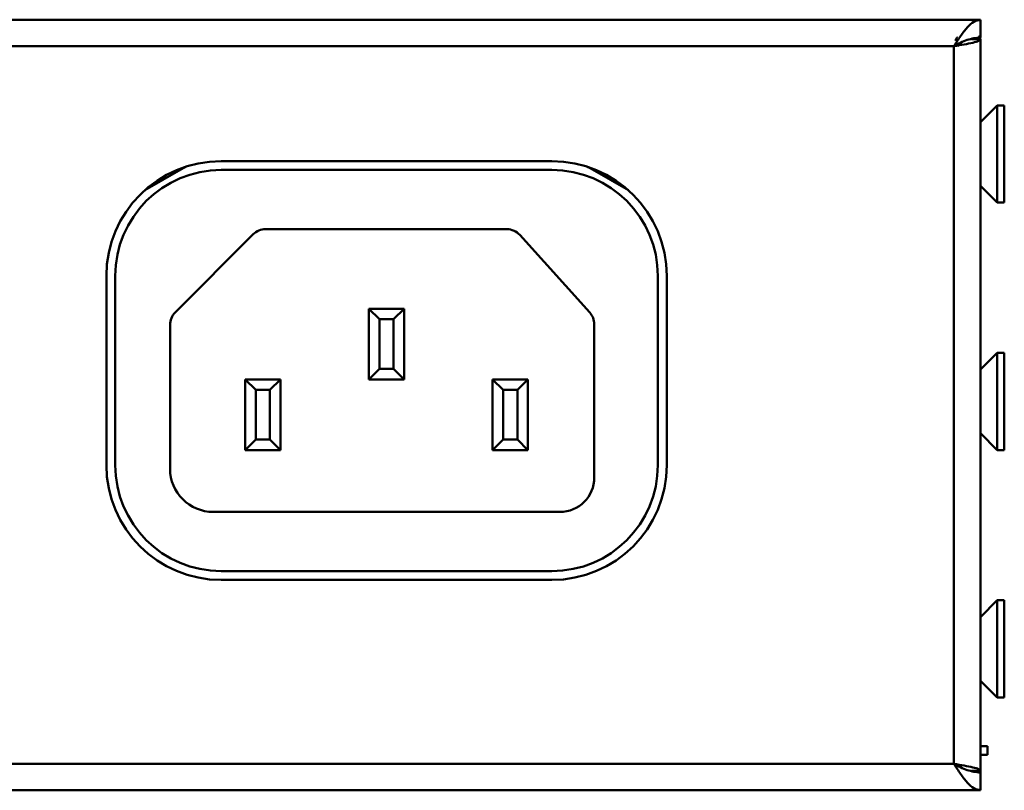
# Model space of a CAD drawing. Units: millimetres. Extents: x 65 to 378, y 131 to 175.
# Drawn here: x 322 to 378, y 131 to 175 of the extents above; entities that cross this region are included whole.
import ezdxf

# ---------------------------------------------------------------- set-up
doc = ezdxf.new("R2010")
doc.units = ezdxf.units.MM

msp = doc.modelspace()

# ---------------------------------------------------------------- linework, layer by layer
at = {"color": 7, "linetype": 'Continuous', "lineweight": 50}
for p, q in [((376.291, 175.081), (320.391, 175.081)), ((376.291, 175.081), (376.291, 174.081)), ((376.291, 173.981), (375.779, 173.981)), ((376.291, 132.581), (376.291, 173.981)), ((374.791, 173.581), (320.391, 173.581)), ((374.791, 132.981), (374.791, 173.581)), ((375.091, 173.669), (375.004, 173.581)), ((377.241, 170.231), (376.291, 169.281)), ((377.641, 170.231), (377.241, 170.231)), ((377.241, 170.231), (377.241, 164.74)), ((377.641, 170.231), (377.641, 164.74)), ((331.179, 166.679), (329.009, 165.427)), ((331.336, 166.764), (331.179, 166.679)), ((352.041, 167.081), (333.341, 167.081)), ((352.041, 166.581), (333.341, 166.581)), ((354.204, 166.679), (354.047, 166.764)), ((356.374, 165.427), (354.204, 166.679)), ((376.291, 165.681), (377.241, 164.731)), ((377.241, 164.74), (377.241, 164.731)), ((377.241, 164.731), (377.641, 164.731)), ((377.641, 164.74), (377.641, 164.731)), ((349.496, 163.231), (335.856, 163.231)), ((335.149, 162.939), (330.734, 158.524)), ((354.185, 158.517), (350.239, 162.9)), ((326.841, 160.581), (326.841, 149.881)), ((327.341, 160.581), (327.341, 149.881)), ((358.041, 149.881), (358.041, 160.581)), ((358.541, 149.881), (358.541, 160.581)), ((342.291, 158.131), (341.691, 158.731)), ((341.691, 158.731), (343.691, 158.731)), ((341.691, 154.731), (341.691, 158.731)), ((343.691, 158.731), (343.091, 158.131)), ((343.691, 158.731), (343.691, 154.731)), ((330.441, 157.817), (330.441, 149.681)), ((343.091, 158.131), (342.291, 158.131)), ((342.291, 158.131), (342.291, 155.331)), ((343.091, 155.331), (343.091, 158.131)), ((354.441, 149.181), (354.441, 157.848)), ((377.241, 156.231), (376.291, 155.281)), ((377.641, 156.231), (377.241, 156.231)), ((377.241, 156.231), (377.241, 150.731)), ((377.641, 156.231), (377.641, 150.731)), ((342.291, 155.331), (341.691, 154.731)), ((342.291, 155.331), (343.091, 155.331)), ((343.691, 154.731), (343.091, 155.331)), ((335.291, 154.131), (334.691, 154.731)), ((334.691, 154.731), (336.691, 154.731)), ((334.691, 150.731), (334.691, 154.731)), ((336.691, 154.731), (336.091, 154.131)), ((336.691, 154.731), (336.691, 150.731)), ((343.691, 154.731), (341.691, 154.731)), ((349.291, 154.131), (348.691, 154.731)), ((348.691, 154.731), (350.691, 154.731)), ((348.691, 150.731), (348.691, 154.731)), ((350.691, 154.731), (350.091, 154.131)), ((350.691, 154.731), (350.691, 150.731)), ((336.091, 154.131), (335.291, 154.131)), ((335.291, 154.131), (335.291, 151.331)), ((336.091, 151.331), (336.091, 154.131)), ((350.091, 154.131), (349.291, 154.131)), ((349.291, 154.131), (349.291, 151.331)), ((350.091, 151.331), (350.091, 154.131)), ((376.291, 151.681), (377.241, 150.731)), ((335.291, 151.331), (334.691, 150.731)), ((335.291, 151.331), (336.091, 151.331)), ((336.691, 150.731), (336.091, 151.331)), ((349.291, 151.331), (348.691, 150.731)), ((349.291, 151.331), (350.091, 151.331)), ((350.691, 150.731), (350.091, 151.331)), ((336.691, 150.731), (334.691, 150.731)), ((350.691, 150.731), (348.691, 150.731)), ((377.241, 150.731), (377.641, 150.731)), ((332.891, 147.231), (352.491, 147.231)), ((333.341, 143.881), (352.041, 143.881)), ((333.341, 143.381), (352.041, 143.381)), ((377.241, 142.231), (376.291, 141.281)), ((377.641, 142.231), (377.241, 142.231)), ((377.241, 142.231), (377.241, 136.734)), ((377.641, 142.231), (377.641, 136.734)), ((376.291, 137.681), (377.241, 136.731)), ((377.241, 136.734), (377.241, 136.731)), ((377.241, 136.731), (377.641, 136.731)), ((377.641, 136.734), (377.641, 136.731)), ((376.291, 133.981), (376.691, 133.981)), ((376.691, 133.981), (376.691, 133.481)), ((376.291, 133.481), (376.691, 133.481)), ((67.791, 132.981), (374.791, 132.981)), ((375.779, 132.581), (376.291, 132.581)), ((376.291, 132.581), (376.291, 131.981)), ((376.291, 131.481), (376.291, 132.481)), ((66.291, 131.481), (376.291, 131.481))]:
    msp.add_line(p, q, dxfattribs=at)
at = {"color": 7, "linetype": 'Continuous', "lineweight": 50, "flags": 128}
msp.add_lwpolyline([(376.275, 173.986), (376.267, 174.035), (376.227, 174.186)], dxfattribs=at)
at = {"color": 7, "linetype": 'Continuous', "lineweight": 50}
for centre, radius, start, end in [((333.341, 160.581), 6.5, 90, 180), ((333.341, 160.581), 6, 90, 180), ((352.041, 160.581), 6.5, 0, 90), ((352.041, 160.581), 6, 0, 90), ((335.856, 162.231), 1, 90, 135), ((349.496, 162.231), 1, 41.9872, 90), ((331.441, 157.817), 1, 135, 180), ((353.441, 157.848), 1, 0, 41.9872), ((333.341, 149.881), 6.5, 180, 270), ((333.341, 149.881), 6, 180, 270), ((352.041, 149.881), 6.5, 270, 0), ((352.041, 149.881), 6, 270, 0), ((332.891, 149.681), 2.45, 180, 270), ((352.491, 149.181), 1.95, 270, 0)]:
    msp.add_arc(centre, radius, start, end, dxfattribs=at)
for points in [[(376.291, 175.081), (376.166, 175.059), (375.916, 175.014), (375.541, 174.667), (375.166, 174.171), (374.916, 173.778), (374.791, 173.581)], [(376.291, 174.081), (376.041, 174.05), (375.541, 173.987), (375.041, 173.717), (374.791, 173.581)], [(374.791, 173.581), (374.988, 173.615), (375.381, 173.681), (375.877, 173.781), (376.224, 173.881), (376.269, 173.948), (376.291, 173.981)], [(374.879, 173.881), (374.889, 173.908), (374.907, 173.96), (374.935, 174.026), (374.963, 174.072), (374.982, 174.078), (374.991, 174.081)], [(376.291, 132.581), (376.269, 132.615), (376.224, 132.681), (375.877, 132.781), (375.381, 132.881), (374.988, 132.948), (374.791, 132.981)], [(374.791, 132.981), (374.916, 132.785), (375.166, 132.392), (375.541, 131.896), (375.916, 131.549), (376.166, 131.504), (376.291, 131.481)], [(374.791, 132.981), (375.041, 132.846), (375.541, 132.576), (376.041, 132.513), (376.291, 132.481)]]:
    msp.add_open_spline(points, degree=3, dxfattribs=at)

doc.saveas('drawing.dxf')
